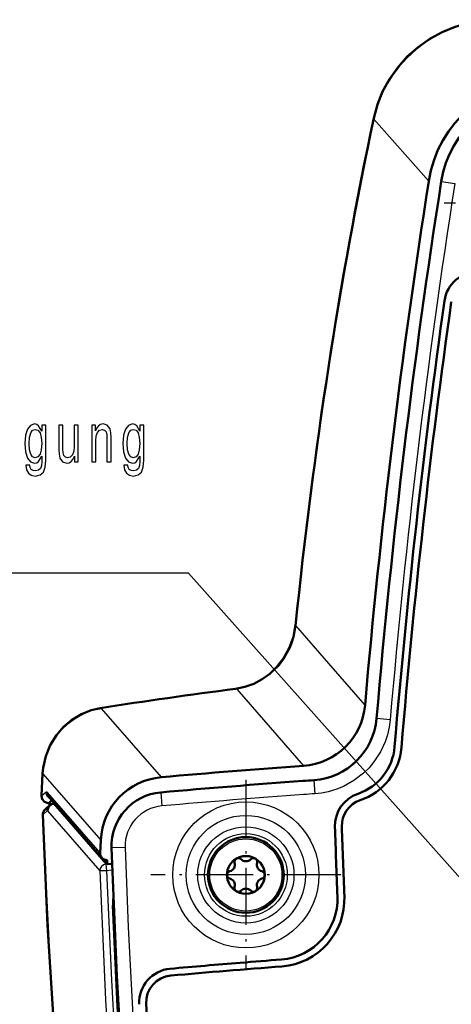
# Model space of a CAD drawing. Extents: x 0 to 594, y 0 to 420.
# Drawn here: x 415 to 447, y 299 to 372 of the extents above; entities that cross this region are included whole.
import ezdxf

# ---------------------------------------------------------------- set-up
doc = ezdxf.new("R2010")
doc.units = 0
doc.linetypes.add('DASHDOT', pattern=[18.5, 12, -3, 0.5, -3])

msp = doc.modelspace()

# ---------------------------------------------------------------- linework, layer by layer
at = {"color": 7, "lineweight": 25}
for p, q in [((445.456726, 359.805328), (441.400208, 364.394318)), ((446.400848, 359.790405), (446.390381, 359.792053)), ((446.400848, 359.790405), (447.387543, 359.636597)), ((438.076172, 324.133698), (435.642944, 326.932831)), ((440.753937, 321.053314), (438.076172, 324.133698)), ((431.275665, 322.243591), (436.210968, 316.566193)), ((425.705627, 315.721832), (421.27948, 320.813538)), ((441.618988, 320.060211), (441.608429, 320.061127)), ((442.613312, 319.975586), (441.618988, 320.060211)), ((416.948914, 315.981842), (421.225769, 311.06189)), ((436.152374, 315.433044), (436.151611, 315.443634)), ((436.977386, 315.49115), (436.976624, 315.50174)), ((436.977386, 315.49115), (437.046783, 314.494934)), ((416.863342, 314.367706), (417.173645, 314.613708)), ((421.177155, 310.13266), (417.296295, 314.597046)), ((425.660889, 314.589722), (425.659943, 314.600281)), ((425.660889, 314.589722), (425.748444, 313.59494)), ((417.30072, 313.258728), (416.960693, 312.94989)), ((417.301788, 313.225861), (421.160553, 308.786865)), ((417.436127, 313.847076), (417.453003, 313.641602)), ((417.776642, 313.794586), (417.716034, 313.784119)), ((417.81015, 313.765411), (417.73349, 313.752197)), ((417.73349, 313.752197), (421.608704, 309.294281)), ((422.028564, 310.48465), (422.017944, 310.484283)), ((423.026611, 310.51886), (422.028564, 310.48465)), ((422.040314, 309.61554), (422.009186, 309.306183)), ((421.655029, 308.805115), (421.160553, 308.786865)), ((421.690247, 309.302002), (421.608704, 309.294281)), ((421.608704, 309.294281), (421.655029, 308.805115)), ((422.076385, 308.844879), (421.655029, 308.805115)), ((422.178131, 306.244629), (422.088745, 306.240997))]:
    msp.add_line(p, q, dxfattribs=at)
at = {"color": 7, "linetype": 'DASHDOT', "lineweight": 25, "ltscale": 0.282259}
msp.add_line((457.893402, 358.191895), (446.603027, 358.191895), dxfattribs=at)
at = {"color": 7, "lineweight": 50}
for p, q in [((416.843384, 314.349365), (416.930054, 315.984955)), ((421.304688, 309.765106), (417.411896, 314.243286)), ((417.441406, 313.851868), (417.613892, 314.010071)), ((417.461212, 313.649048), (417.119049, 313.338837)), ((417.30072, 313.258728), (417.301788, 313.225861)), ((417.442566, 313.632172), (417.42627, 313.830078)), ((417.44104, 313.851501), (417.436584, 313.847412)), ((417.687042, 313.759552), (417.798065, 313.778687)), ((417.689697, 313.76001), (417.71637, 313.784119)), ((417.802826, 313.773804), (417.703522, 313.756683)), ((417.746063, 313.799866), (417.761536, 313.799774)), ((421.71106, 309.278046), (417.806671, 313.769531)), ((421.225769, 311.06189), (421.177155, 310.13266)), ((421.700134, 309.585449), (421.710693, 309.278046)), ((422.009186, 309.306183), (421.710693, 309.278046)), ((422.009186, 309.306183), (422.059296, 309.311279))]:
    msp.add_line(p, q, dxfattribs=at)
at = {"color": 7, "linetype": 'DASHDOT', "lineweight": 25, "ltscale": 0.351181}
for p, q in [((431.948212, 315.515503), (431.948212, 301.468262)), ((438.971832, 308.491882), (424.924591, 308.491882))]:
    msp.add_line(p, q, dxfattribs=at)
at = {"color": 7, "linetype": 'DASHDOT', "lineweight": 25, "ltscale": 0.009328}
msp.add_line((422.006073, 309.275238), (422.043427, 309.646484), dxfattribs=at)
at = {"color": 7, "lineweight": 50}
for points in [[(441.391632, 364.474182), (441.663483, 365.471375), (442.054016, 366.439575), (442.559052, 367.363098), (443.171112, 368.226807), (443.878967, 369.016785), (444.670959, 369.71991), (445.532593, 370.326599), (446.448792, 370.829712), (447.405426, 371.22525), (448.388824, 371.510864), (449.3862, 371.686127), (450.385834, 371.751617)], [(435.624573, 326.954315), (435.470215, 326.11554), (435.181, 325.303497), (434.762238, 324.541809), (434.22287, 323.853729), (433.71344, 323.37146), (433.14386, 322.961761), (432.525146, 322.634613), (431.869446, 322.398712), (431.191681, 322.260345)], [(421.175018, 320.826538), (420.525146, 320.676758), (419.804718, 320.392273), (419.064941, 319.946106), (418.465759, 319.434357), (417.945313, 318.828339), (417.490967, 318.087097), (417.163208, 317.278198), (416.971985, 316.422668), (416.930054, 315.984955)], [(416.843384, 314.349365), (416.897583, 314.09314), (417.074799, 313.895416), (417.327148, 313.807587), (417.42865, 313.802155)], [(416.945618, 312.935516), (417.301086, 304.776123), (417.811646, 296.605713), (418.476349, 288.430389), (419.291779, 280.25293), (420.254181, 272.071381), (421.358673, 263.893677), (422.59967, 255.722641), (423.97049, 247.560272), (425.464355, 239.40918), (427.074585, 231.271667), (428.79422, 223.150391), (430.616241, 215.04808)], [(422.017944, 310.484283), (422.415161, 301.04007), (422.960144, 291.603241), (423.653992, 282.183594), (424.498596, 272.75354), (425.486786, 263.360168), (426.616791, 253.985489), (427.885345, 244.608124), (429.282806, 235.249115), (430.798615, 225.929016), (432.427582, 216.622925)], [(432.552979, 227.568787), (431.08139, 236.754089), (429.802765, 245.432556), (428.629303, 254.177673), (427.570313, 262.980408), (426.633423, 271.830872), (425.81308, 280.8461), (425.128693, 289.884094), (424.581268, 298.949097)], [(432.552979, 227.568787), (430.950073, 237.610687), (429.484711, 247.715332), (428.807678, 252.787766), (428.169617, 257.872192), (427.232727, 266.030548), (426.402832, 274.216187), (425.683105, 282.429321), (425.075562, 290.67218), (424.581268, 298.949097)]]:
    msp.add_lwpolyline(points, dxfattribs=at)
at = {"color": 7, "lineweight": 25}
for points in [[(450.391846, 371.72995), (449.238464, 371.640564), (448.629974, 371.534302), (448.014404, 371.38385), (447.438293, 371.202148), (446.864014, 370.979279), (446.04129, 370.580841), (445.254822, 370.101013), (444.519531, 369.547668), (443.856384, 368.93985), (443.267456, 368.286407), (442.756134, 367.600342), (442.434052, 367.088348), (442.149963, 366.562195), (441.703125, 365.497528), (441.400177, 364.394043)], [(474.970673, 277.713593), (427.712921, 330.806122), (321.239563, 330.806122)], [(435.642944, 326.9328), (435.498993, 326.120972), (435.366425, 325.684814), (435.184723, 325.233246), (434.812592, 324.552307), (434.328156, 323.911957), (433.725342, 323.329742), (433.055176, 322.86322), (432.414459, 322.548767), (431.79422, 322.345337), (431.27597, 322.243622)], [(416.948914, 315.981842), (417.038391, 316.67804), (417.22113, 317.361664), (417.4823, 317.993103), (417.841522, 318.614594), (418.295166, 319.196625), (418.808319, 319.693665), (419.385132, 320.114471), (420.002808, 320.443726), (420.61264, 320.668152), (421.27948, 320.813538)], [(442.613312, 319.975586), (442.536499, 319.409363), (442.409515, 318.862701), (442.234985, 318.335419), (441.894287, 317.59903), (441.415375, 316.859375), (441.050201, 316.421997), (440.632996, 316.010101), (439.935486, 315.472656), (439.154449, 315.03714), (438.597137, 314.812286), (438.021332, 314.643982), (437.536499, 314.549164), (437.046783, 314.494934)], [(417.173645, 314.613708), (417.210388, 314.632599), (417.24765, 314.631592), (417.296295, 314.597046)], [(416.960693, 312.94989), (417.154724, 308.05896), (417.404449, 303.165497), (417.824615, 296.62854), (418.342896, 290.095062), (418.958191, 283.559143), (419.668671, 277.017883), (420.471558, 270.479279), (421.364105, 263.947479), (422.345337, 257.410278), (423.410126, 250.880737), (424.555054, 244.359787), (425.43811, 239.612366), (426.360565, 234.870377), (427.377716, 229.860596), (428.435822, 224.857727), (430.612671, 215.115692)], [(422.028564, 310.48465), (422.431854, 300.918854), (422.947876, 291.953491), (423.579254, 283.240723), (424.380951, 274.085144), (425.217651, 265.883972), (426.333801, 256.312592), (427.02356, 250.947922), (427.872009, 244.777161), (428.794067, 238.497391), (430.094177, 230.234924), (431.812988, 220.121185), (432.438019, 216.624817)], [(423.026611, 310.51886), (423.257202, 304.629272), (423.71347, 295.743561), (424.302917, 286.857269), (424.770294, 280.931122), (425.299347, 274.981232), (425.893524, 268.971802), (426.549561, 262.944763), (427.661377, 253.774231), (428.934326, 244.401398), (429.855865, 238.156708), (430.860657, 231.745789), (431.944611, 225.207672), (433.420715, 216.802643)], [(421.655029, 308.805115), (422.007507, 300.70459), (422.467224, 292.628571), (422.981293, 285.28064), (423.583649, 277.966614), (424.294495, 270.463348), (425.093414, 263.006653), (426.016754, 255.282257), (427.026398, 247.616241), (428.115997, 240.014618), (429.336823, 232.121552), (430.63147, 224.305634), (431.992737, 216.566895)], [(421.160553, 308.786865), (421.585846, 299.263855), (422.160126, 289.767487), (422.882782, 280.321136), (423.747864, 270.946259), (424.752441, 261.624603), (425.885315, 252.401398), (427.141479, 243.242813), (428.506012, 234.189575), (429.959229, 225.296875), (431.50412, 216.478561)], [(432.382843, 216.192566), (431.314636, 222.213882), (430.28775, 228.270294), (429.301453, 234.385925), (428.362823, 240.537811), (427.18335, 248.849274), (426.102692, 257.219299), (425.128967, 265.635132), (424.469543, 272.002502), (423.874695, 278.401733), (423.346741, 284.822906), (422.886597, 291.27182), (422.441406, 298.748199), (422.088745, 306.240997)]]:
    msp.add_lwpolyline(points, dxfattribs=at)
for points in [[(417.160797, 339.164185), (417.160797, 341.751373), (416.872711, 341.751373), (416.872711, 341.312592), (416.636108, 341.711029), (416.492065, 341.81189), (416.330872, 341.847198), (416.039368, 341.746307), (415.813049, 341.463898), (415.665588, 341.01001), (415.614136, 340.39978), (415.665588, 339.784515), (415.813049, 339.330627), (416.039368, 339.043152), (416.330872, 338.947327), (416.495483, 338.982635), (416.63266, 339.073425), (416.872711, 339.456696), (416.872711, 339.073425), (416.845276, 338.770813), (416.769836, 338.553955), (416.625793, 338.427887), (416.40976, 338.382477), (416.22113, 338.41275), (416.087402, 338.488403), (416.008514, 338.619507), (415.984497, 338.796021), (415.692993, 338.796021), (415.692993, 338.775848), (415.737579, 338.453094), (415.874756, 338.211029), (416.094238, 338.054688), (416.392609, 337.999207), (416.749268, 338.07486), (416.985901, 338.286682), (417.119629, 338.654816)], [(419.561584, 341.751373), (419.259766, 341.751373), (419.259766, 340.187958), (419.225494, 339.82486), (419.126038, 339.562592), (418.97171, 339.401215), (418.769379, 339.3508), (418.608185, 339.391144), (418.50531, 339.512177), (418.447021, 339.718933), (418.433289, 340.011444), (418.433289, 341.751373), (418.1315, 341.751373), (418.1315, 339.9711), (418.141785, 339.613037), (418.20697, 339.315491), (418.405853, 339.043152), (418.724792, 338.947327), (418.896271, 338.982635), (419.043732, 339.073425), (419.170624, 339.229736), (419.273499, 339.456696), (419.273499, 339.043152), (419.561584, 339.043152)], [(420.556305, 339.043152), (420.858093, 339.043152), (420.858093, 340.606567), (420.888947, 340.96463), (420.988403, 341.226868), (421.142731, 341.388245), (421.34848, 341.448761), (421.513092, 341.398346), (421.615967, 341.262177), (421.667419, 341.035217), (421.68457, 340.732635), (421.68457, 339.043152), (421.986359, 339.043152), (421.986359, 340.823425), (421.972626, 341.181488), (421.910889, 341.479034), (421.708557, 341.751373), (421.393066, 341.847198), (421.21817, 341.81189), (421.070709, 341.716064), (420.943817, 341.554688), (420.84436, 341.33783), (420.84436, 341.751373), (420.556305, 341.751373)], [(424.404297, 339.164185), (424.404297, 341.751373), (424.116211, 341.751373), (424.116211, 341.312592), (423.879578, 341.711029), (423.735535, 341.81189), (423.574371, 341.847198), (423.282867, 341.746307), (423.056519, 341.463898), (422.909058, 341.01001), (422.857605, 340.39978), (422.909058, 339.784515), (423.056519, 339.330627), (423.282867, 339.043152), (423.574371, 338.947327), (423.738983, 338.982635), (423.87616, 339.073425), (424.116211, 339.456696), (424.116211, 339.073425), (424.088776, 338.770813), (424.013336, 338.553955), (423.869293, 338.427887), (423.653259, 338.382477), (423.46463, 338.41275), (423.330872, 338.488403), (423.252014, 338.619507), (423.227997, 338.796021), (422.936493, 338.796021), (422.936493, 338.775848), (422.981079, 338.453094), (423.118256, 338.211029), (423.337738, 338.054688), (423.636108, 337.999207), (423.992737, 338.07486), (424.22937, 338.286682), (424.363129, 338.654816)], [(415.926208, 340.39978), (415.957062, 340.848633), (416.049683, 341.181488), (416.193695, 341.378174), (416.385742, 341.448761), (416.588074, 341.378174), (416.738983, 341.181488), (416.831573, 340.848633), (416.865845, 340.39978), (416.831573, 339.940857), (416.738983, 339.613037), (416.588074, 339.411316), (416.385742, 339.345734), (416.193695, 339.411316), (416.049683, 339.613037), (415.957062, 339.945892)], [(423.169708, 340.39978), (423.200562, 340.848633), (423.293152, 341.181488), (423.437195, 341.378174), (423.629242, 341.448761), (423.831573, 341.378174), (423.982483, 341.181488), (424.075073, 340.848633), (424.109344, 340.39978), (424.075073, 339.940857), (423.982483, 339.613037), (423.831573, 339.411316), (423.629242, 339.345734), (423.437195, 339.411316), (423.293152, 339.613037), (423.200562, 339.945892)]]:
    msp.add_lwpolyline(points, close=True, dxfattribs=at)
for radius in [5.402786, 4.404157, 3.556277, 3.056962, 2.669492]:
    msp.add_circle((431.948212, 308.491882), radius, dxfattribs=at)
at = {"color": 7, "lineweight": 50}
msp.add_circle((431.948212, 308.491882), 2.8, dxfattribs=at)
for centre, radius, start, end in [((454.080444, 358.586792), 7.784453, 89.617013, 171.092523), ((1015.316406, 270.993225), 576.738739, 171.141769, 175.020551), ((1013.425781, 271.391357), 573.884849, 171.138927, 175.135039), ((449.107697, 350.602875), 2.510481, 89.999996, 171.914687), ((1029.79541, 269.11853), 588.885338, 172.011771, 175.242505), ((1027.212036, 269.43042), 585.776004, 172.007181, 175.252969), ((1027.285767, 269.428284), 585.849468, 172.007987, 175.253365), ((476.699524, -31.389984), 356.566249, 97.332545, 98.958561), ((436.628296, 320.485565), 4.99615, 273.998219, 355.128618), ((438.960327, 318.281219), 3.989518, 288.647534, 355.381995), ((438.960327, 318.281219), 4.5, 288.646844, 355.233046), ((438.960327, 318.281219), 4.5, 288.646844, 355.233046), ((486.850525, -379.250183), 697.656667, 94.162463, 95.028039), ((486.601257, -377.873657), 695.150386, 94.161828, 95.029371), ((474.141113, -218.004028), 534.798669, 93.984837, 94.073445), ((426.007874, 310.623169), 3.992191, 94.999394, 181.993194), ((441.038574, 312.122437), 2.510482, 108.64534, 181.745969), ((441.038574, 312.122437), 2, 108.64618, 181.821169), ((441.038574, 312.122437), 2, 108.64618, 181.821169), ((417.464569, 312.950897), 0.519291, 131.690637, 181.69951), ((417.803467, 313.281097), 0.502885, 132.925713, 182.549186), ((417.847137, 313.243713), 0.545589, 132.380541, 181.875046), ((417.449524, 313.827332), 0.023576, 123.721159, 173.217299), ((417.764221, 313.316071), 0.450176, 99.872276, 132.299958), ((417.781738, 313.315277), 0.44837, 100.047388, 132.372427), ((417.758514, 313.741028), 0.060186, 101.951823, 134.363987), ((417.739441, 313.719391), 0.083612, 36.708076, 74.634181), ((1026.346558, 330.74823), 588.111974, 181.822344, 182.323571), ((1026.719604, 330.763458), 587.977616, 181.822986, 182.324541), ((1026.359497, 330.750366), 587.617231, 181.822822, 182.324691), ((421.695892, 310.107056), 0.519438, 177.175572, 221.189724), ((421.697418, 310.103516), 0.518196, 220.784557, 270.300847), ((431.948212, 308.491882), 1.4, 120.000003, 239.999997), ((431.388214, 309.461823), 0.28, 43.341758, 196.658143), ((431.948212, 308.491882), 1.4, 239.999997, 120.000003), ((431.948212, 309.990326), 0.49, 223.341766, 316.658242), ((432.508209, 309.461823), 0.28, 90.000125, 136.658247), ((432.508209, 309.461823), 0.28, 343.341756, 90.000003), ((430.650513, 309.241089), 0.49, 283.341754, 16.658242), ((433.245911, 309.241089), 0.49, 163.341761, 256.658241), ((430.828217, 308.491882), 0.28, 103.341759, 256.658241), ((430.650513, 307.742676), 0.49, 343.341758, 76.658239), ((433.245911, 307.742676), 0.49, 103.341759, 196.658239), ((433.068207, 308.491882), 0.28, 283.341761, 76.658239), ((431.388214, 307.521942), 0.28, 163.341761, 269.999997), ((431.948212, 306.993439), 0.49, 43.341758, 136.658247), ((432.508209, 307.521942), 0.28, 223.341766, 16.658242), ((431.388214, 307.521942), 0.28, 269.999997, 316.658242), ((434.22995, 306.712524), 4.489518, 274.450638, 2.449268), ((434.22995, 306.712524), 5, 274.445911, 2.323181), ((434.22995, 306.712524), 5, 274.445911, 2.323181), ((426.578583, 299.052795), 2.510481, 95.111054, 182.978367), ((487.032227, -378.916016), 683.169225, 94.659407, 95.095576), ((487.027191, -378.867554), 682.610084, 94.403405, 95.095501), ((487.029266, -378.892517), 682.635089, 94.403419, 95.095488), ((487.032623, -378.920898), 683.174142, 94.403521, 94.659407), ((426.578583, 299.052795), 2, 95.11063, 182.972179), ((426.578583, 299.052795), 2, 95.11063, 182.972179)]:
    msp.add_arc(centre, radius, start, end, dxfattribs=at)
at = {"color": 7, "lineweight": 25}
for centre, radius, start, end in [((454.080322, 358.586914), 7.773684, 89.616105, 171.093192), ((441.524872, 364.447083), 0.135404, 168.511886, 203.021407), ((1013.425781, 271.391357), 573.874246, 171.138927, 175.135039), ((1013.425781, 271.391357), 572.875615, 171.138927, 175.135039), ((435.652649, 326.960754), 0.029159, 192.91356, 250.821093), ((476.775635, -31.478668), 356.636601, 97.329765, 98.952174), ((431.206543, 322.116425), 0.144794, 61.368089, 95.895166), ((421.203003, 320.628448), 0.200146, 67.548617, 98.039641), ((436.628296, 320.485382), 5.006636, 273.998397, 355.13062), ((486.601257, -377.873657), 695.139782, 94.161828, 95.029371), ((474.141113, -218.004028), 534.788065, 93.984837, 94.073445), ((416.873413, 314.335419), 0.033437, 107.304451, 155.071836), ((417.370178, 314.353088), 0.506907, 178.346867, 278.088642), ((417.682526, 314.600433), 0.509168, 178.506256, 251.561581), ((426.007813, 310.623199), 3.981528, 94.998683, 181.993755), ((486.601257, -377.873657), 694.141153, 94.161855, 95.029371), ((474.141113, -218.004028), 533.789435, 93.984837, 94.073316), ((417.447845, 312.978485), 0.487894, 132.380636, 183.361568), ((426.007904, 310.623077), 2.983019, 94.989722, 182.002115), ((416.967804, 312.926331), 0.024279, 106.750973, 157.482538), ((426.282043, 306.330597), 4.194774, 170.36422, 181.224033)]:
    msp.add_arc(centre, radius, start, end, dxfattribs=at)
at = {"color": 7, "lineweight": 50}
for centre, major_axis, ratio, start_param, end_param in [((454.451569, 358.167603), (6.116119, -6.918915), 0.974593, 2.424562189, 3.820946642), ((690.138306, 173.746246), (137.223419, -344.679962), 0.628977, 3.900423178, 4.021227267), ((435.716064, 321.628662), (3.367004, -3.873291), 0.974251, 5.652735043, 7.037689229), ((426.276123, 310.665436), (3.367004, -3.873291), 0.974251, 2.526113507, 3.931505217)]:
    msp.add_ellipse(centre, major_axis=major_axis, ratio=ratio, start_param=start_param, end_param=end_param, dxfattribs=at)
at = {"color": 7, "lineweight": 25}
for centre, major_axis, ratio, start_param, end_param in [((779.473328, 112.485901), (239.048126, -404.127838), 0.618633, 3.736248597, 3.839927), ((445.424255, 312.883881), (9.413025, 179.960663), 0.158703, 1.561882514, 1.570852264), ((418.427887, 315.90448), (1.497833, -0.080475), 0.008801, 3.141507786, 3.300979244), ((417.789307, 314.571259), (0.37735, 0.328033), 0.974251, 2.36070889, 3.141450695), ((417.779816, 313.263031), (-0.37735, -0.328033), 0.974251, 4.103512542, 4.662355558), ((417.779816, 313.263031), (-0.084961, 0.492737), 0.375561, 6.082281416, 6.236720908), ((421.655029, 308.805115), (-0.37735, -0.328033), 0.974251, 4.103512542, 5.591685718)]:
    msp.add_ellipse(centre, major_axis=major_axis, ratio=ratio, start_param=start_param, end_param=end_param, dxfattribs=at)

doc.saveas('drawing.dxf')
